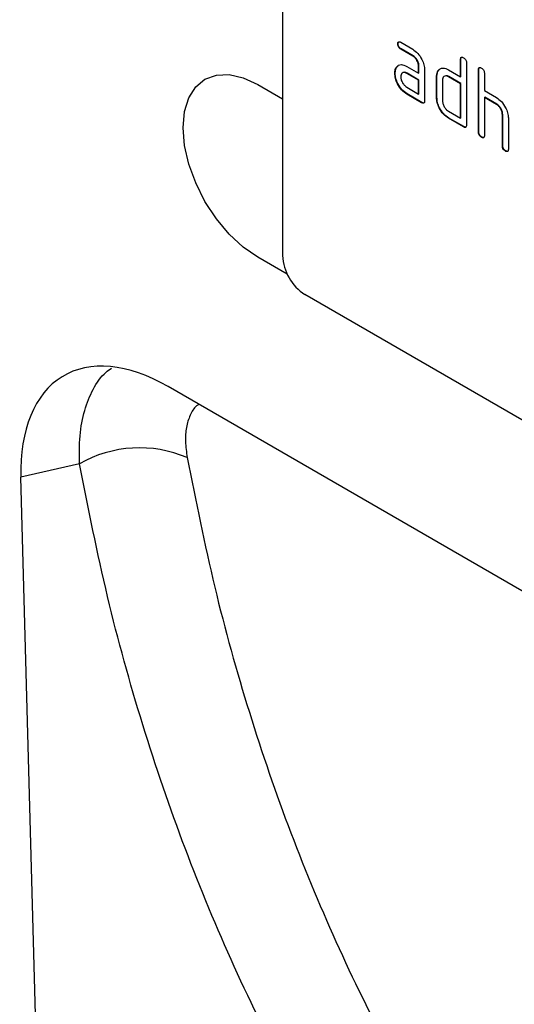
# Model space of a CAD drawing. Units: millimetres. Extents: x 75 to 2081, y 25 to 1460.
# Drawn here: x 1892 to 1915, y 1104 to 1151 of the extents above; entities that cross this region are included whole.
import ezdxf

# ---------------------------------------------------------------- set-up
doc = ezdxf.new("R2010")
doc.units = ezdxf.units.MM
doc.header["$LTSCALE"] = 5
doc.layers.get('0').update_dxf_attribs({"color": 1})
doc.layers.add('152208', color=7, linetype='Continuous')

# ---------------------------------------------------------------- blocks, each defined once
blk = doc.blocks.new('1045248-M_003_ISO_view')
for p, q in [((132.689, 15.781), (132.689, -0.958)), ((138.156, 9.052), (138.138, 9.042)), ((138.279, 9.124), (138.842, 8.799)), ((138.297, 8.808), (138.279, 8.797)), ((138.842, 8.473), (138.279, 8.797)), ((138.859, 8.483), (138.297, 8.808)), ((138.859, 8.483), (138.842, 8.473)), ((138.09, 7.949), (138.073, 7.939)), ((138.09, 7.949), (138.151, 8.007)), ((138.561, 7.982), (139.123, 7.657)), ((139.141, 7.994), (139.123, 7.984)), ((139.123, 7.657), (139.123, 7.984)), ((139.141, 7.667), (139.141, 7.994)), ((141.121, 8.321), (141.103, 8.31)), ((141.103, 7.494), (141.103, 8.31)), ((141.121, 7.504), (141.121, 8.321)), ((141.386, 8.147), (141.386, 5.208)), ((138.016, 7.663), (137.998, 7.653)), ((138.578, 7.665), (138.561, 7.655)), ((139.123, 7.33), (138.561, 7.655)), ((139.141, 7.34), (138.578, 7.665)), ((139.141, 7.667), (139.123, 7.657)), ((139.406, 7.82), (139.406, 6.35)), ((139.989, 7.504), (139.972, 7.494)), ((139.972, 6.514), (139.972, 7.494)), ((139.989, 6.524), (139.989, 7.504)), ((140.065, 7.789), (140.047, 7.779)), ((140.065, 7.789), (140.125, 7.847)), ((140.537, 7.82), (141.103, 7.494)), ((140.555, 7.504), (140.537, 7.494)), ((141.103, 7.167), (140.537, 7.494)), ((141.121, 7.177), (140.555, 7.504)), ((141.121, 7.504), (141.103, 7.494)), ((141.969, 7.831), (141.952, 7.82)), ((141.952, 4.881), (141.952, 7.82)), ((141.969, 4.891), (141.969, 7.831)), ((142.235, 7.657), (142.235, 6.841)), ((131.522, 7.13), (132.689, 6.456)), ((138.561, 7.002), (139.123, 6.677)), ((139.141, 7.34), (139.123, 7.33)), ((139.123, 6.677), (139.123, 7.33)), ((139.141, 6.687), (139.141, 7.34)), ((140.255, 7.33), (140.255, 6.351)), ((141.121, 7.177), (141.103, 7.167)), ((141.103, 5.534), (141.103, 7.167)), ((141.121, 5.544), (141.121, 7.177)), ((138.578, 6.685), (138.561, 6.675)), ((139.265, 6.269), (138.561, 6.675)), ((139.282, 6.279), (138.578, 6.685)), ((139.141, 6.687), (139.123, 6.677)), ((139.989, 6.524), (139.972, 6.514)), ((142.235, 6.841), (142.8, 6.514)), ((142.252, 6.524), (142.235, 6.514)), ((142.235, 6.514), (142.235, 4.718)), ((142.8, 6.187), (142.235, 6.514)), ((142.818, 6.198), (142.252, 6.524)), ((139.282, 6.279), (139.265, 6.269)), ((142.818, 6.198), (142.8, 6.187)), ((140.537, 5.861), (141.103, 5.534)), ((143.101, 5.708), (143.083, 5.698)), ((143.083, 4.228), (143.083, 5.698)), ((143.101, 4.238), (143.101, 5.708)), ((140.555, 5.544), (140.537, 5.534)), ((141.245, 5.126), (140.537, 5.534)), ((141.262, 5.136), (140.555, 5.544)), ((141.121, 5.544), (141.103, 5.534)), ((141.262, 5.136), (141.245, 5.126)), ((143.366, 5.547), (143.366, 4.065)), ((141.969, 4.891), (141.952, 4.881)), ((142.111, 4.646), (142.093, 4.636)), ((143.101, 4.238), (143.083, 4.228)), ((143.242, 3.993), (143.224, 3.983)), ((132.912, -1.838), (131.522, -1.036)), ((166.276, -21.573), (133.749, -2.795)), ((156.506, -24.016), (127.279, -7.144)), ((123.087, -10.795), (120.319, -11.424)), ((121.762, -64.507), (120.319, -11.424))]:
    blk.add_line(p, q)
at = {"flags": 128}
blk.add_lwpolyline([(131.522, -1.036), (130.832, -0.559), (130.169, 0.056), (129.558, 0.786), (129.022, 1.603), (128.582, 2.476), (128.255, 3.37), (128.054, 4.252), (127.986, 5.088), (128.054, 5.845), (128.255, 6.495), (128.582, 7.012), (129.022, 7.377), (129.558, 7.575), (130.169, 7.6), (130.832, 7.449), (131.522, 7.13)], dxfattribs=at)
for centre, radius, start, end in [((134.991, -0.853), 2.305, 182.6055, 237.3945), ((125.926, -15.753), 5.714, 66.7641, 119.7952)]:
    blk.add_arc(centre, radius, start, end)
blk.add_ellipse((127.503, -15.565), major_axis=(-5.165, 8.93), ratio=0.559696, start_param=5.512483, end_param=7.084021)
for points, knots in [([(138.138, 9.042), (138.14, 9.066), (138.142, 9.114), (138.177, 9.155), (138.229, 9.151), (138.262, 9.133), (138.279, 9.124)], [0, 0, 0, 0, 0.280669, 0.558898, 0.779069, 1, 1, 1, 1]), ([(138.279, 8.797), (138.258, 8.811), (138.215, 8.838), (138.163, 8.91), (138.141, 8.983), (138.139, 9.022), (138.138, 9.042)], [0, 0, 0, 0, 0.280747, 0.559078, 0.7793, 1, 1, 1, 1]), ([(138.156, 9.052), (138.157, 9.077), (138.158, 9.122), (138.183, 9.142), (138.194, 9.151)], [0, 0, 0, 0, 0.560992, 1, 1, 1, 1]), ([(138.297, 8.808), (138.275, 8.821), (138.232, 8.849), (138.18, 8.92), (138.158, 8.993), (138.157, 9.032), (138.156, 9.052)], [0, 0, 0, 0, 0.280747, 0.559078, 0.7793, 1, 1, 1, 1]), ([(138.842, 8.799), (138.925, 8.74), (139.092, 8.622), (139.277, 8.337), (139.39, 8.057), (139.401, 7.899), (139.406, 7.82)], [0, 0, 0, 0, 0.2795756, 0.5592963, 0.7795227, 1, 1, 1, 1]), ([(139.123, 7.984), (139.119, 8.034), (139.11, 8.136), (139.033, 8.287), (138.94, 8.407), (138.875, 8.451), (138.842, 8.473)], [0, 0, 0, 0, 0.27963, 0.559223, 0.779548, 1, 1, 1, 1]), ([(139.141, 7.994), (139.136, 8.045), (139.128, 8.146), (139.051, 8.298), (138.958, 8.417), (138.892, 8.461), (138.859, 8.483)], [0, 0, 0, 0, 0.27963, 0.559223, 0.779548, 1, 1, 1, 1]), ([(141.103, 8.31), (141.104, 8.335), (141.107, 8.383), (141.142, 8.423), (141.194, 8.418), (141.228, 8.401), (141.245, 8.392)], [0, 0, 0, 0, 0.280763, 0.559007, 0.779253, 1, 1, 1, 1]), ([(141.121, 8.321), (141.121, 8.346), (141.122, 8.391), (141.148, 8.411), (141.159, 8.419)], [0, 0, 0, 0, 0.558148, 1, 1, 1, 1]), ([(141.245, 8.392), (141.266, 8.378), (141.309, 8.351), (141.362, 8.28), (141.384, 8.207), (141.385, 8.167), (141.386, 8.147)], [0, 0, 0, 0, 0.280669, 0.558931, 0.779165, 1, 1, 1, 1]), ([(137.998, 7.653), (138.002, 7.715), (138.009, 7.827), (138.053, 7.905), (138.073, 7.939)], [0, 0, 0, 0, 0.55981, 1, 1, 1, 1]), ([(138.016, 7.663), (138.02, 7.726), (138.027, 7.837), (138.071, 7.915), (138.09, 7.949)], [0, 0, 0, 0, 0.55981, 1, 1, 1, 1]), ([(138.073, 7.939), (138.103, 7.975), (138.164, 8.047), (138.33, 8.087), (138.473, 8.022), (138.561, 7.982)], [0, 0, 0, 0, 0.280755, 0.561071, 1, 1, 1, 1]), ([(140.047, 7.779), (140.078, 7.815), (140.139, 7.887), (140.306, 7.927), (140.45, 7.861), (140.537, 7.82)], [0, 0, 0, 0, 0.280793, 0.561046, 1, 1, 1, 1]), ([(141.952, 7.82), (141.953, 7.845), (141.955, 7.893), (141.991, 7.933), (142.043, 7.929), (142.076, 7.911), (142.093, 7.902)], [0, 0, 0, 0, 0.280763, 0.559007, 0.779253, 1, 1, 1, 1]), ([(141.969, 7.831), (141.97, 7.856), (141.971, 7.901), (141.996, 7.921), (142.008, 7.93)], [0, 0, 0, 0, 0.558148, 1, 1, 1, 1]), ([(138.561, 6.675), (138.477, 6.734), (138.31, 6.852), (138.126, 7.137), (138.014, 7.417), (138.004, 7.574), (137.998, 7.653)], [0, 0, 0, 0, 0.279642, 0.559234, 0.779508, 1, 1, 1, 1]), ([(138.578, 6.685), (138.495, 6.744), (138.328, 6.862), (138.144, 7.147), (138.032, 7.427), (138.021, 7.585), (138.016, 7.663)], [0, 0, 0, 0, 0.279642, 0.559234, 0.779508, 1, 1, 1, 1]), ([(138.561, 7.655), (138.519, 7.673), (138.436, 7.71), (138.344, 7.674), (138.288, 7.599), (138.282, 7.527), (138.279, 7.491)], [0, 0, 0, 0, 0.279478, 0.559304, 0.77968, 1, 1, 1, 1]), ([(138.279, 7.491), (138.284, 7.44), (138.295, 7.338), (138.371, 7.188), (138.463, 7.069), (138.528, 7.024), (138.561, 7.002)], [0, 0, 0, 0, 0.279457, 0.559355, 0.779724, 1, 1, 1, 1]), ([(138.578, 7.665), (138.535, 7.688), (138.48, 7.716), (138.439, 7.699), (138.43, 7.695)], [0, 0, 0, 0, 0.7757672, 1, 1, 1, 1]), ([(139.972, 7.494), (139.976, 7.556), (139.983, 7.667), (140.027, 7.745), (140.047, 7.779)], [0, 0, 0, 0, 0.559703, 1, 1, 1, 1]), ([(139.989, 7.504), (139.993, 7.566), (140, 7.678), (140.045, 7.755), (140.065, 7.789)], [0, 0, 0, 0, 0.559703, 1, 1, 1, 1]), ([(140.537, 7.494), (140.496, 7.512), (140.412, 7.549), (140.32, 7.514), (140.263, 7.439), (140.257, 7.367), (140.255, 7.33)], [0, 0, 0, 0, 0.279537, 0.559295, 0.77967, 1, 1, 1, 1]), ([(140.555, 7.504), (140.512, 7.526), (140.456, 7.555), (140.415, 7.538), (140.406, 7.534)], [0, 0, 0, 0, 0.773487, 1, 1, 1, 1]), ([(142.093, 7.902), (142.115, 7.888), (142.157, 7.861), (142.21, 7.79), (142.232, 7.717), (142.234, 7.677), (142.235, 7.657)], [0, 0, 0, 0, 0.280669, 0.558931, 0.779165, 1, 1, 1, 1]), ([(140.537, 5.534), (140.454, 5.593), (140.286, 5.711), (140.1, 5.996), (139.988, 6.277), (139.977, 6.435), (139.972, 6.514)], [0, 0, 0, 0, 0.279655, 0.55929, 0.779571, 1, 1, 1, 1]), ([(140.555, 5.544), (140.471, 5.603), (140.304, 5.722), (140.118, 6.006), (140.006, 6.287), (139.995, 6.445), (139.989, 6.524)], [0, 0, 0, 0, 0.279655, 0.55929, 0.779571, 1, 1, 1, 1]), ([(142.8, 6.514), (142.883, 6.455), (143.048, 6.338), (143.232, 6.059), (143.348, 5.782), (143.36, 5.625), (143.366, 5.547)], [0, 0, 0, 0, 0.279596, 0.559465, 0.779747, 1, 1, 1, 1]), ([(139.406, 6.35), (139.405, 6.326), (139.403, 6.278), (139.367, 6.238), (139.315, 6.243), (139.282, 6.26), (139.265, 6.269)], [0, 0, 0, 0, 0.280596, 0.558566, 0.778787, 1, 1, 1, 1]), ([(139.386, 6.263), (139.384, 6.26), (139.372, 6.245), (139.332, 6.254), (139.299, 6.271), (139.282, 6.279)], [0, 0, 0, 0, 0.122047, 0.560037, 1, 1, 1, 1]), ([(140.255, 6.351), (140.26, 6.3), (140.27, 6.197), (140.347, 6.047), (140.439, 5.928), (140.505, 5.883), (140.537, 5.861)], [0, 0, 0, 0, 0.27948, 0.55929, 0.77971, 1, 1, 1, 1]), ([(143.083, 5.698), (143.079, 5.749), (143.07, 5.851), (142.993, 6.002), (142.899, 6.122), (142.833, 6.166), (142.8, 6.187)], [0, 0, 0, 0, 0.279621, 0.559225, 0.779528, 1, 1, 1, 1]), ([(143.101, 5.708), (143.096, 5.759), (143.087, 5.861), (143.01, 6.013), (142.917, 6.132), (142.851, 6.176), (142.818, 6.198)], [0, 0, 0, 0, 0.279621, 0.559225, 0.779528, 1, 1, 1, 1]), ([(141.386, 5.208), (141.385, 5.183), (141.383, 5.135), (141.347, 5.095), (141.295, 5.1), (141.261, 5.117), (141.245, 5.126)], [0, 0, 0, 0, 0.280596, 0.558566, 0.778787, 1, 1, 1, 1]), ([(141.366, 5.12), (141.363, 5.117), (141.352, 5.102), (141.312, 5.111), (141.279, 5.128), (141.262, 5.136)], [0, 0, 0, 0, 0.122047, 0.560037, 1, 1, 1, 1]), ([(142.093, 4.636), (142.072, 4.65), (142.029, 4.677), (141.977, 4.748), (141.954, 4.821), (141.953, 4.861), (141.952, 4.881)], [0, 0, 0, 0, 0.280711, 0.558625, 0.778846, 1, 1, 1, 1]), ([(142.111, 4.646), (142.089, 4.66), (142.046, 4.687), (141.994, 4.759), (141.972, 4.831), (141.97, 4.871), (141.969, 4.891)], [0, 0, 0, 0, 0.280711, 0.558625, 0.778846, 1, 1, 1, 1]), ([(142.235, 4.718), (142.233, 4.693), (142.231, 4.645), (142.196, 4.605), (142.144, 4.61), (142.11, 4.627), (142.093, 4.636)], [0, 0, 0, 0, 0.280596, 0.558566, 0.778787, 1, 1, 1, 1]), ([(142.215, 4.63), (142.212, 4.627), (142.201, 4.612), (142.16, 4.622), (142.127, 4.638), (142.111, 4.646)], [0, 0, 0, 0, 0.122047, 0.560037, 1, 1, 1, 1]), ([(143.224, 3.983), (143.203, 3.997), (143.16, 4.024), (143.108, 4.095), (143.086, 4.168), (143.084, 4.208), (143.083, 4.228)], [0, 0, 0, 0, 0.280711, 0.558625, 0.778846, 1, 1, 1, 1]), ([(143.242, 3.993), (143.221, 4.007), (143.178, 4.034), (143.126, 4.106), (143.103, 4.178), (143.102, 4.218), (143.101, 4.238)], [0, 0, 0, 0, 0.280711, 0.558625, 0.778846, 1, 1, 1, 1]), ([(143.366, 4.065), (143.365, 4.04), (143.362, 3.992), (143.327, 3.952), (143.275, 3.957), (143.241, 3.974), (143.224, 3.983)], [0, 0, 0, 0, 0.280596, 0.558566, 0.778787, 1, 1, 1, 1]), ([(143.346, 3.977), (143.343, 3.974), (143.332, 3.959), (143.292, 3.969), (143.259, 3.985), (143.242, 3.993)], [0, 0, 0, 0, 0.122047, 0.560037, 1, 1, 1, 1]), ([(123.087, -10.795), (123.083, -10.347), (123.075, -9.439), (123.301, -8.25), (123.716, -7.241), (124.16, -6.578), (124.511, -6.341), (124.603, -6.28)], [0, 0, 0, 0, 0.224212, 0.454739, 0.682569, 0.917399, 1, 1, 1, 1]), ([(128.729, -7.981), (128.693, -8.005), (128.514, -8.126), (128.305, -8.488), (128.121, -9.054), (128.072, -9.733), (128.144, -10.246), (128.18, -10.503)], [0, 0, 0, 0, 0.05829, 0.294522, 0.5308, 0.765363, 1, 1, 1, 1]), ([(128.18, -10.503), (128.591, -12.556), (129.414, -16.662), (131.07, -22.569), (133.028, -28.271), (135.314, -33.738), (137.912, -38.961), (140.607, -43.567), (142.492, -46.375), (143.35, -47.58), (143.35, -47.58)], [0, 0, 0, 0, 0.147403, 0.294806, 0.442218, 0.58963, 0.737054, 0.884477, 0.999999, 1, 1, 1, 1]), ([(138.55, -48.758), (137.693, -47.508), (135.743, -44.665), (133.008, -39.938), (130.356, -34.598), (128.026, -28.997), (126.031, -23.16), (124.343, -17.107), (123.506, -12.901), (123.087, -10.795)], [0, 0, 0, 0, 0.115511, 0.262732, 0.410336, 0.557558, 0.705166, 0.852388, 1, 1, 1, 1])]:
    blk.add_open_spline(points, degree=3, knots=knots)

msp = doc.modelspace()

# ---------------------------------------------------------------- block references
at = {"layer": '152208'}
msp.add_blockref('1045248-M_003_ISO_view', (1771.552, 1140.619), dxfattribs=at)

doc.saveas('drawing.dxf')
